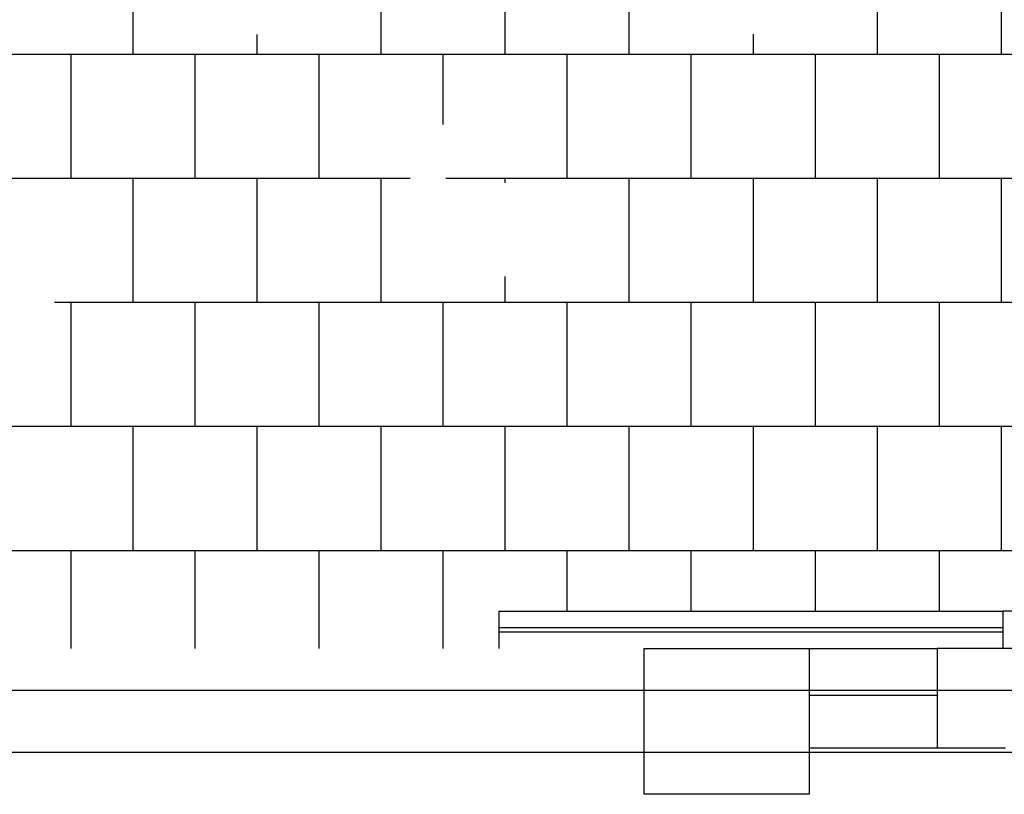
# Model space of a CAD drawing. Units: metres. Extents: x 449 to 25025, y 873 to 15631.
# Drawn here: x 24829 to 24832, y 15452 to 15455 of the extents above; entities that cross this region are included whole.
import ezdxf

# ---------------------------------------------------------------- set-up
doc = ezdxf.new("R2010")
doc.units = ezdxf.units.M

msp = doc.modelspace()

# ---------------------------------------------------------------- linework, layer by layer
at = {"color": 9}
for p, q in [((24829.4278, 15454.5525), (24829.4278, 15454.9525)), ((24830.2278, 15454.5525), (24830.2278, 15454.9525)), ((24830.6278, 15454.5525), (24830.6278, 15454.9525)), ((24831.0278, 15454.5525), (24831.0278, 15454.9525)), ((24831.8278, 15454.5525), (24831.8278, 15454.9525)), ((24832.2278, 15454.5525), (24832.2278, 15454.9525)), ((24829.8278, 15454.5525), (24829.8278, 15454.6153)), ((24831.4278, 15454.5525), (24831.4278, 15454.6161)), ((24826.5603, 15454.5525), (24832.5878, 15454.5525)), ((24829.2278, 15454.1525), (24829.2278, 15454.5525)), ((24829.6278, 15454.1525), (24829.6278, 15454.5525)), ((24830.0278, 15454.1525), (24830.0278, 15454.5525)), ((24830.4278, 15454.3252), (24830.4278, 15454.5525)), ((24830.8278, 15454.1525), (24830.8278, 15454.5525)), ((24831.2278, 15454.1525), (24831.2278, 15454.5525)), ((24831.6278, 15454.1525), (24831.6278, 15454.5525)), ((24832.0278, 15454.1525), (24832.0278, 15454.5525)), ((24826.5603, 15454.1525), (24830.3209, 15454.1525)), ((24829.4278, 15453.7525), (24829.4278, 15454.1525)), ((24829.8278, 15453.7525), (24829.8278, 15454.1525)), ((24830.2278, 15453.7525), (24830.2278, 15454.1525)), ((24830.4368, 15454.1525), (24832.5878, 15454.1525)), ((24830.6278, 15454.1375), (24830.6278, 15454.1525)), ((24831.0278, 15453.7525), (24831.0278, 15454.1525)), ((24831.4278, 15453.7525), (24831.4278, 15454.1525)), ((24831.8278, 15453.7525), (24831.8278, 15454.1525)), ((24832.2278, 15453.7525), (24832.2278, 15454.1525)), ((24830.6278, 15453.7525), (24830.6278, 15453.8352)), ((24829.1748, 15453.7525), (24832.5878, 15453.7525)), ((24829.2278, 15453.3525), (24829.2278, 15453.7525)), ((24829.6278, 15453.3525), (24829.6278, 15453.7525)), ((24830.0278, 15453.3525), (24830.0278, 15453.7525)), ((24830.4278, 15453.3525), (24830.4278, 15453.7525)), ((24830.8278, 15453.3525), (24830.8278, 15453.7525)), ((24831.2278, 15453.3525), (24831.2278, 15453.7525)), ((24831.6278, 15453.3525), (24831.6278, 15453.7525)), ((24832.0278, 15453.3525), (24832.0278, 15453.7525)), ((24826.5603, 15453.3525), (24832.5878, 15453.3525)), ((24829.4278, 15452.9525), (24829.4278, 15453.3525)), ((24829.8278, 15452.9525), (24829.8278, 15453.3525)), ((24830.2278, 15452.9525), (24830.2278, 15453.3525)), ((24830.6278, 15452.9525), (24830.6278, 15453.3525)), ((24831.0278, 15452.9525), (24831.0278, 15453.3525)), ((24831.4278, 15452.9525), (24831.4278, 15453.3525)), ((24831.8278, 15452.9525), (24831.8278, 15453.3525)), ((24832.2278, 15452.9525), (24832.2278, 15453.3525)), ((24826.5603, 15452.9525), (24832.5878, 15452.9525)), ((24829.2278, 15452.6365), (24829.2278, 15452.9525)), ((24829.6278, 15452.6365), (24829.6278, 15452.9525)), ((24830.0278, 15452.6365), (24830.0278, 15452.9525)), ((24830.4278, 15452.6365), (24830.4278, 15452.9525)), ((24830.8278, 15452.7562), (24830.8278, 15452.9525)), ((24831.2278, 15452.7562), (24831.2278, 15452.9525)), ((24831.6278, 15452.7562), (24831.6278, 15452.9525)), ((24832.0278, 15452.7562), (24832.0278, 15452.9525)), ((24830.6083, 15452.6362), (24830.6083, 15452.7562)), ((24830.6083, 15452.7562), (24832.2333, 15452.7562)), ((24835.4833, 15452.7562), (24832.2333, 15452.7562)), ((24832.2333, 15452.6362), (24832.2333, 15452.7562)), ((24830.6083, 15452.7037), (24832.2333, 15452.7037)), ((24832.2333, 15452.689), (24830.6083, 15452.689)), ((24831.0753, 15452.6365), (24831.608, 15452.6365)), ((24831.0753, 15452.1662), (24831.0753, 15452.6365)), ((24831.608, 15452.6365), (24831.608, 15452.1662)), ((24831.608, 15452.6362), (24832.0206, 15452.6362)), ((24832.2406, 15452.6362), (24832.0206, 15452.6362)), ((24832.0206, 15452.6362), (24832.0206, 15452.3162)), ((24835.4833, 15452.6362), (24832.2333, 15452.6362)), ((24861.0253, 15452.5012), (24821.5853, 15452.5012)), ((24831.608, 15452.4862), (24832.0206, 15452.4862)), ((24831.608, 15452.3162), (24832.2406, 15452.3162)), ((24861.0253, 15452.3012), (24821.5853, 15452.3012)), ((24831.608, 15452.1662), (24831.0753, 15452.1662))]:
    msp.add_line(p, q, dxfattribs=at)

doc.saveas('drawing.dxf')
